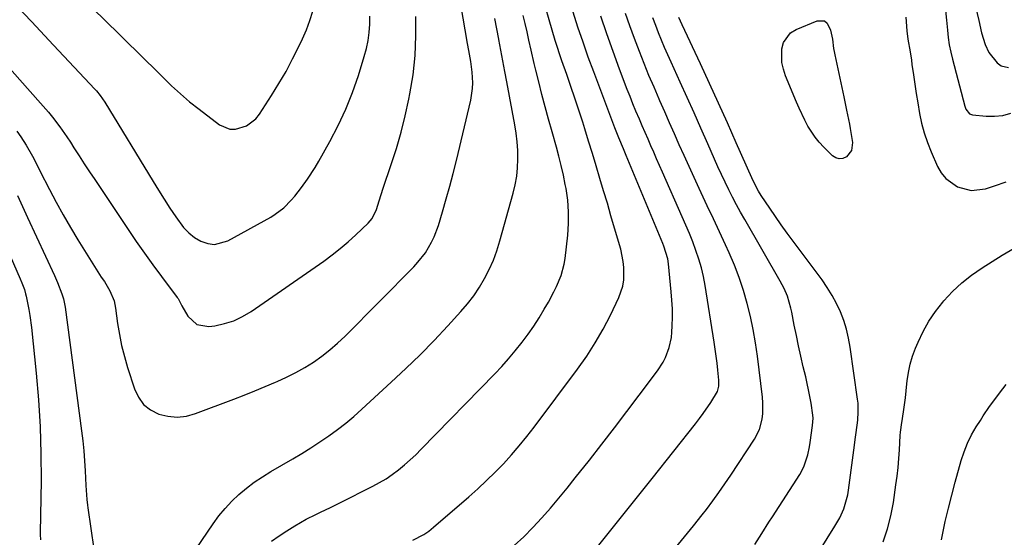
# Model space of a CAD drawing. Units: inches. Extents: x 1878661 to 1883976, y 384385 to 389707.
# Drawn here: x 1879349 to 1879692, y 389070 to 389250 of the extents above; entities that cross this region are included whole.
import ezdxf

# ---------------------------------------------------------------- set-up
doc = ezdxf.new("R2010")
doc.units = ezdxf.units.IN
doc.header["$MEASUREMENT"] = 0
doc.layers.add('7', color=7, linetype='Continuous')
doc.layers.add('8', color=7, linetype='Continuous')

msp = doc.modelspace()

# ---------------------------------------------------------------- linework, layer by layer
at = {"layer": '7', "color": 18}
for points in [[(1879348.3, 389211.33, 1718), (1879349.7, 389209.31, 1718), (1879351.59, 389206.43, 1718), (1879353.72, 389202.63, 1718), (1879355.67, 389198.73, 1718), (1879356.33, 389197.44, 1718), (1879359.61, 389191.05, 1718), (1879361.97, 389186.59, 1718), (1879364.4, 389182.17, 1718), (1879366.93, 389177.81, 1718), (1879369.54, 389173.5, 1718), (1879375.29, 389164.23, 1718), (1879377.7, 389160.52, 1718), (1879378.76, 389158.97, 1718), (1879380.71, 389155.71, 1718), (1879382.13, 389152.2, 1718), (1879382.42, 389150.98, 1718), (1879382.65, 389149.73, 1718), (1879383.37, 389144.4, 1718), (1879384, 389140.5, 1718), (1879384.76, 389136.63, 1718), (1879385.73, 389132.81, 1718), (1879386.83, 389129.01, 1718), (1879389.22, 389121.54, 1718), (1879390.62, 389118.66, 1718), (1879392.43, 389116.17, 1718), (1879394.86, 389114.28, 1718), (1879397.7, 389112.79, 1718), (1879400.9, 389112.03, 1718), (1879404.1, 389111.73, 1718), (1879407.29, 389112.11, 1718), (1879410.47, 389112.95, 1718), (1879423.77, 389118.02, 1718), (1879427.42, 389119.44, 1718), (1879431.07, 389120.89, 1718), (1879434.69, 389122.38, 1718), (1879438.31, 389123.89, 1718), (1879438.94, 389124.16, 1718), (1879442.18, 389125.65, 1718), (1879445.37, 389127.25, 1718), (1879448.47, 389129.03, 1718), (1879451.51, 389130.91, 1718), (1879454.43, 389132.97, 1718), (1879457.26, 389135.14, 1718), (1879459.95, 389137.48, 1718), (1879462.54, 389139.94, 1718), (1879486.48, 389164.09, 1718), (1879487.91, 389165.65, 1718), (1879490.48, 389168.99, 1718), (1879492.62, 389172.64, 1718), (1879493.54, 389174.55, 1718), (1879495, 389178.52, 1718), (1879496.46, 389183.28, 1718), (1879497.76, 389187.71, 1718), (1879499.01, 389192.15, 1718), (1879500.18, 389196.61, 1718), (1879501.28, 389201.09, 1718), (1879506.25, 389222.07, 1718), (1879506.88, 389226.12, 1718), (1879506.94, 389228.17, 1718), (1879506.74, 389231.82, 1718), (1879506.28, 389235.59, 1718), (1879505.59, 389239.34, 1718), (1879505.15, 389241.84, 1718), (1879499.69, 389273.88, 1718)], [(1879486.11, 389068.94, 1724), (1879489.89, 389070.87, 1724), (1879491.63, 389072.07, 1724), (1879493.31, 389073.38, 1724), (1879505.64, 389084.04, 1724), (1879508.74, 389086.8, 1724), (1879511.79, 389089.63, 1724), (1879514.74, 389092.55, 1724), (1879517.63, 389095.54, 1724), (1879520.43, 389098.61, 1724), (1879523.16, 389101.75, 1724), (1879525.78, 389104.97, 1724), (1879528.32, 389108.25, 1724), (1879543.44, 389128.41, 1724), (1879546.62, 389132.94, 1724), (1879549.63, 389137.57, 1724), (1879552.36, 389142.37, 1724), (1879554.9, 389147.28, 1724), (1879557.82, 389153.35, 1724), (1879559.23, 389157.39, 1724), (1879559.56, 389159.49, 1724), (1879559.59, 389163.81, 1724), (1879559.37, 389165.96, 1724), (1879558.46, 389170.2, 1724), (1879556.34, 389177.54, 1724), (1879555.08, 389181.88, 1724), (1879553.81, 389186.22, 1724), (1879552.53, 389190.55, 1724), (1879551.24, 389194.88, 1724), (1879549.93, 389199.21, 1724), (1879548.61, 389203.53, 1724), (1879547.28, 389207.85, 1724), (1879545.94, 389212.17, 1724), (1879545.23, 389214.43, 1724), (1879543.9, 389218.6, 1724), (1879542.54, 389222.77, 1724), (1879541.13, 389226.91, 1724), (1879539.69, 389231.05, 1724), (1879538.02, 389235.77, 1724), (1879537.41, 389237.54, 1724), (1879536.22, 389241.1, 1724), (1879535.65, 389242.88, 1724), (1879534.56, 389246.47, 1724), (1879533.52, 389250.07, 1724), (1879531.04, 389258.96, 1724)], [(1879345.67, 389257.71, 1714), (1879353.38, 389249.5, 1714), (1879361.08, 389241.29, 1714), (1879375.49, 389225.9, 1714), (1879375.98, 389225.37, 1714), (1879377.34, 389223.72, 1714), (1879378.95, 389221.35, 1714), (1879395.72, 389193.82, 1714), (1879397.64, 389190.71, 1714), (1879399.59, 389187.61, 1714), (1879401.58, 389184.54, 1714), (1879403.6, 389181.49, 1714), (1879406.35, 389177.75, 1714), (1879408.13, 389175.9, 1714), (1879410.16, 389174.34, 1714), (1879412.37, 389172.97, 1714), (1879414.71, 389172.18, 1714), (1879417.04, 389171.86, 1714), (1879421.68, 389173.1, 1714), (1879436.66, 389181.39, 1714), (1879438.24, 389182.37, 1714), (1879441.17, 389184.64, 1714), (1879443.77, 389187.32, 1714), (1879445, 389188.73, 1714), (1879447.34, 389191.65, 1714), (1879449.49, 389194.58, 1714), (1879452.18, 389198.69, 1714), (1879453.42, 389200.81, 1714), (1879457.27, 389207.67, 1714), (1879460.16, 389213.26, 1714), (1879462.82, 389218.95, 1714), (1879465.12, 389224.79, 1714), (1879467.17, 389230.74, 1714), (1879469.22, 389237.3, 1714), (1879469.96, 389240.07, 1714), (1879470.55, 389242.86, 1714), (1879470.92, 389245.68, 1714), (1879471.14, 389248.53, 1714), (1879471.2, 389251.4, 1714)], [(1879343.03, 389236.22, 1716), (1879356.56, 389221.11, 1716), (1879359.35, 389217.87, 1716), (1879360.7, 389216.2, 1716), (1879363.3, 389212.8, 1716), (1879365.75, 389209.29, 1716), (1879366.93, 389207.5, 1716), (1879368.18, 389205.53, 1716), (1879369.97, 389202.74, 1716), (1879371.77, 389199.96, 1716), (1879373.59, 389197.2, 1716), (1879375.43, 389194.44, 1716), (1879387.06, 389177.05, 1716), (1879389.88, 389172.91, 1716), (1879392.74, 389168.81, 1716), (1879395.67, 389164.75, 1716), (1879398.64, 389160.72, 1716), (1879404.15, 389153.39, 1716), (1879404.39, 389153.04, 1716), (1879405.37, 389151.2, 1716), (1879405.77, 389150.46, 1716), (1879407.8, 389146.91, 1716), (1879410.92, 389143.98, 1716), (1879415.14, 389143.3, 1716), (1879417.17, 389143.58, 1716), (1879420.54, 389144.29, 1716), (1879423.8, 389145.3, 1716), (1879426.88, 389146.76, 1716), (1879429.84, 389148.52, 1716), (1879455.1, 389166.1, 1716), (1879458.02, 389168.24, 1716), (1879460.88, 389170.46, 1716), (1879463.63, 389172.81, 1716), (1879466.32, 389175.25, 1716), (1879470.56, 389179.29, 1716), (1879471.91, 389180.89, 1716), (1879473.42, 389184.03, 1716), (1879474.39, 389187.08, 1716), (1879475.83, 389191.46, 1716), (1879478.61, 389199.71, 1716), (1879480.39, 389205.32, 1716), (1879482.02, 389210.97, 1716), (1879483.44, 389216.68, 1716), (1879484.71, 389222.42, 1716), (1879485.08, 389224.25, 1716), (1879486.18, 389230.96, 1716), (1879486.94, 389237.69, 1716), (1879487.21, 389244.46, 1716), (1879487.15, 389251.26, 1716)], [(1879374.62, 389254.15, 1712), (1879379.23, 389249.61, 1712), (1879383.85, 389245.09, 1712), (1879387.07, 389241.98, 1712), (1879390.1, 389239.03, 1712), (1879393.11, 389236.06, 1712), (1879396.1, 389233.07, 1712), (1879399.08, 389230.07, 1712), (1879402.11, 389227.12, 1712), (1879405.21, 389224.26, 1712), (1879408.44, 389221.55, 1712), (1879411.75, 389218.92, 1712), (1879418.83, 389213.56, 1712), (1879422.45, 389212, 1712), (1879424.38, 389211.96, 1712), (1879428.28, 389213.14, 1712), (1879431.5, 389215.62, 1712), (1879432.8, 389217.25, 1712), (1879436.95, 389223.73, 1712), (1879439.52, 389227.9, 1712), (1879441.98, 389232.13, 1712), (1879444.28, 389236.44, 1712), (1879446.48, 389240.82, 1712), (1879447.74, 389243.45, 1712), (1879449.1, 389246.59, 1712), (1879450.3, 389249.79, 1712), (1879451.26, 389253.07, 1712)], [(1879436.95, 389068.51, 1722), (1879439.57, 389070.41, 1722), (1879442.27, 389072.18, 1722), (1879445.03, 389073.88, 1722), (1879449.03, 389076.19, 1722), (1879452.34, 389077.89, 1722), (1879454.02, 389078.68, 1722), (1879457.41, 389080.25, 1722), (1879459.08, 389081.07, 1722), (1879460.75, 389081.89, 1722), (1879472.17, 389087.66, 1722), (1879474.5, 389088.93, 1722), (1879476.78, 389090.29, 1722), (1879478.97, 389091.79, 1722), (1879481.1, 389093.39, 1722), (1879483.16, 389095.09, 1722), (1879485.17, 389096.84, 1722), (1879487.11, 389098.66, 1722), (1879489, 389100.54, 1722), (1879514.61, 389126.81, 1722), (1879517.07, 389129.42, 1722), (1879519.46, 389132.09, 1722), (1879521.76, 389134.84, 1722), (1879524.14, 389137.82, 1722), (1879526.21, 389140.61, 1722), (1879528.19, 389143.45, 1722), (1879530.07, 389146.36, 1722), (1879531.87, 389149.32, 1722), (1879533.28, 389151.75, 1722), (1879535.24, 389155.38, 1722), (1879536.13, 389157.23, 1722), (1879537.71, 389161.04, 1722), (1879538.76, 389164.99, 1722), (1879539.08, 389167.02, 1722), (1879540.01, 389175.14, 1722), (1879540.29, 389179.19, 1722), (1879540.33, 389183.24, 1722), (1879540.01, 389187.27, 1722), (1879539.44, 389191.3, 1722), (1879539.17, 389192.75, 1722), (1879538.51, 389196.03, 1722), (1879537.79, 389199.3, 1722), (1879536.98, 389202.55, 1722), (1879536.11, 389205.78, 1722), (1879534.59, 389211.11, 1722), (1879533.38, 389215.44, 1722), (1879532.2, 389219.77, 1722), (1879531.05, 389224.11, 1722), (1879529.93, 389228.47, 1722), (1879528.9, 389232.54, 1722), (1879528.33, 389234.86, 1722), (1879527.25, 389239.52, 1722), (1879526.5, 389243.05, 1722), (1879525.88, 389245.91, 1722), (1879525.23, 389248.76, 1722), (1879524.56, 389251.6, 1722)], [(1879521.42, 389067.05, 1726), (1879524.75, 389070.11, 1726), (1879527.93, 389073.33, 1726), (1879531.01, 389076.65, 1726), (1879533.99, 389080.07, 1726), (1879536.93, 389083.53, 1726), (1879539.81, 389087.03, 1726), (1879542.65, 389090.56, 1726), (1879547.55, 389096.77, 1726), (1879551.94, 389102.38, 1726), (1879556.31, 389108.01, 1726), (1879560.63, 389113.68, 1726), (1879564.92, 389119.38, 1726), (1879571.25, 389127.87, 1726), (1879573.23, 389130.92, 1726), (1879574.05, 389132.54, 1726), (1879575.35, 389135.94, 1726), (1879576.1, 389139.48, 1726), (1879576.28, 389141.29, 1726), (1879576.39, 389143.55, 1726), (1879576.46, 389146.51, 1726), (1879576.45, 389149.47, 1726), (1879576.31, 389152.43, 1726), (1879576.08, 389155.38, 1726), (1879575.11, 389165.06, 1726), (1879574.83, 389166.88, 1726), (1879573.47, 389171.28, 1726), (1879573.13, 389172.14, 1726), (1879560.38, 389202.82, 1726), (1879559.41, 389205.12, 1726), (1879557.77, 389208.96, 1726), (1879556.36, 389212.48, 1726), (1879549.07, 389231.95, 1726), (1879547.18, 389237.11, 1726), (1879545.34, 389242.28, 1726), (1879543.58, 389247.49, 1726), (1879541.86, 389252.71, 1726)], [(1879550.82, 389067.22, 1728), (1879555.5, 389072.97, 1728), (1879560.16, 389078.73, 1728), (1879564.79, 389084.52, 1728), (1879569.39, 389090.32, 1728), (1879584.45, 389109.44, 1728), (1879585.84, 389111.24, 1728), (1879587.19, 389113.06, 1728), (1879589.79, 389116.8, 1728), (1879592.17, 389120.64, 1728), (1879592.59, 389122.58, 1728), (1879592.63, 389123.91, 1728), (1879592.59, 389124.58, 1728), (1879592.24, 389128.13, 1728), (1879591.98, 389130.57, 1728), (1879591.35, 389135.44, 1728), (1879590.98, 389137.86, 1728), (1879587.82, 389157.62, 1728), (1879587.23, 389160.71, 1728), (1879586.53, 389163.78, 1728), (1879585.64, 389166.8, 1728), (1879584.64, 389169.79, 1728), (1879583.52, 389172.74, 1728), (1879582.37, 389175.68, 1728), (1879581.15, 389178.59, 1728), (1879579.9, 389181.49, 1728), (1879572.98, 389197.07, 1728), (1879571.97, 389199.36, 1728), (1879570.96, 389201.66, 1728), (1879569.96, 389203.95, 1728), (1879568.96, 389206.25, 1728), (1879567.97, 389208.54, 1728), (1879566.97, 389210.84, 1728), (1879565.97, 389213.14, 1728), (1879564.97, 389215.43, 1728), (1879563.74, 389218.31, 1728), (1879562.7, 389220.82, 1728), (1879561.7, 389223.34, 1728), (1879560.72, 389225.87, 1728), (1879558.05, 389232.95, 1728), (1879555.81, 389239.04, 1728), (1879553.62, 389245.16, 1728), (1879551.53, 389251.31, 1728)], [(1879671.53, 389253.34, 1732), (1879671.86, 389249.96, 1732), (1879672.17, 389246.5, 1732), (1879672.45, 389243.94, 1732), (1879672.82, 389241.39, 1732), (1879673.32, 389238.86, 1732), (1879673.91, 389236.35, 1732), (1879678.19, 389219.96, 1732), (1879678.56, 389218.94, 1732), (1879679.88, 389217.3, 1732), (1879680.86, 389216.99, 1732), (1879685.68, 389216.52, 1732), (1879688.6, 389216.49, 1732), (1879691.46, 389216.77, 1732), (1879694.23, 389217.53, 1732)], [(1879605.11, 389067.43, 1732), (1879607.58, 389071.27, 1732), (1879610.06, 389075.12, 1732), (1879611.29, 389077.04, 1732), (1879620.75, 389091.81, 1732), (1879622.16, 389094.39, 1732), (1879623.58, 389098.57, 1732), (1879624.2, 389101.46, 1732), (1879624.43, 389102.92, 1732), (1879625.21, 389108.83, 1732), (1879625.4, 389111.37, 1732), (1879625.34, 389112.39, 1732), (1879624.7, 389116.55, 1732), (1879623.87, 389121.19, 1732), (1879623.39, 389123.5, 1732), (1879622.86, 389125.8, 1732), (1879622.02, 389129.3, 1732), (1879621.18, 389132.92, 1732), (1879620.37, 389136.54, 1732), (1879619.61, 389140.18, 1732), (1879618.89, 389143.82, 1732), (1879618.04, 389148.27, 1732), (1879617.73, 389149.68, 1732), (1879616.47, 389153.82, 1732), (1879615.33, 389156.48, 1732), (1879614, 389159.04, 1732), (1879601.63, 389180.55, 1732), (1879600.19, 389183.12, 1732), (1879598.77, 389185.7, 1732), (1879597.41, 389188.31, 1732), (1879596.07, 389190.94, 1732), (1879594.78, 389193.58, 1732), (1879593.52, 389196.24, 1732), (1879592.29, 389198.92, 1732), (1879591.09, 389201.61, 1732), (1879588.76, 389206.95, 1732), (1879586.4, 389212.31, 1732), (1879584.02, 389217.66, 1732), (1879581.62, 389223, 1732), (1879579.19, 389228.33, 1732), (1879575.97, 389235.36, 1732), (1879574.84, 389237.89, 1732), (1879573.73, 389240.43, 1732), (1879572.67, 389242.99, 1732), (1879571.64, 389245.56, 1732), (1879570.64, 389248.14, 1732), (1879569.66, 389250.73, 1732)], [(1879627.64, 389065.18, 1734), (1879633.02, 389073.79, 1734), (1879634.68, 389076.73, 1734), (1879636.07, 389079.81, 1734), (1879636.63, 389081.4, 1734), (1879637.48, 389084.66, 1734), (1879637.76, 389086.32, 1734), (1879639.59, 389100.25, 1734), (1879640.21, 389104.76, 1734), (1879640.44, 389106.36, 1734), (1879640.95, 389110.72, 1734), (1879641.14, 389113.64, 1734), (1879641.05, 389116.55, 1734), (1879640.89, 389118, 1734), (1879638.37, 389136.1, 1734), (1879637.79, 389139.26, 1734), (1879637.06, 389142.37, 1734), (1879636.07, 389145.42, 1734), (1879634.92, 389148.41, 1734), (1879633.54, 389151.32, 1734), (1879632.04, 389154.15, 1734), (1879630.34, 389156.87, 1734), (1879628.52, 389159.51, 1734), (1879618.5, 389173.01, 1734), (1879616.41, 389175.85, 1734), (1879614.35, 389178.72, 1734), (1879612.32, 389181.61, 1734), (1879610.32, 389184.51, 1734), (1879607.34, 389188.89, 1734), (1879606.4, 389190.38, 1734), (1879604.41, 389194.29, 1734), (1879604.05, 389195.09, 1734), (1879598.69, 389207.29, 1734), (1879595.63, 389214.19, 1734), (1879592.53, 389221.07, 1734), (1879589.39, 389227.92, 1734), (1879586.21, 389234.76, 1734), (1879579.86, 389248.28, 1734), (1879578.71, 389250.87, 1734)], [(1879629.42, 389249.7, 1736), (1879630.34, 389248.92, 1736), (1879631.45, 389246.51, 1736), (1879632.14, 389243.32, 1736), (1879632.53, 389240.06, 1736), (1879632.72, 389238.99, 1736), (1879632.93, 389237.91, 1736), (1879636.08, 389223.32, 1736), (1879637.09, 389218.57, 1736), (1879638.04, 389213.8, 1736), (1879638.33, 389212.2, 1736), (1879639.16, 389207.4, 1736), (1879638.84, 389204.58, 1736), (1879637.06, 389202.36, 1736), (1879635.77, 389201.84, 1736), (1879634.52, 389201.67, 1736), (1879633.31, 389202.04, 1736), (1879632.13, 389202.77, 1736), (1879629.1, 389205.78, 1736), (1879627.54, 389207.46, 1736), (1879626.09, 389209.23, 1736), (1879623.61, 389213.08, 1736), (1879622.53, 389215.12, 1736), (1879620.55, 389219.28, 1736), (1879619.64, 389221.4, 1736), (1879615.84, 389230.62, 1736), (1879615.09, 389232.91, 1736), (1879614.58, 389235.23, 1736), (1879614.49, 389240.01, 1736), (1879615.09, 389242.18, 1736), (1879617.61, 389245.55, 1736), (1879619.52, 389246.74, 1736), (1879626.86, 389249.77, 1736), (1879629.42, 389249.7, 1736)], [(1879657.64, 389250.97, 1734), (1879658.01, 389246.3, 1734), (1879658.4, 389243.36, 1734), (1879659.15, 389238.96, 1734), (1879659.62, 389236.02, 1734), (1879659.84, 389234.55, 1734), (1879660.34, 389230.96, 1734), (1879660.81, 389227.69, 1734), (1879661.3, 389224.43, 1734), (1879661.83, 389221.17, 1734), (1879662.45, 389217.49, 1734), (1879663.17, 389214.06, 1734), (1879664.05, 389210.69, 1734), (1879665.19, 389207.39, 1734), (1879666.48, 389204.13, 1734), (1879668.77, 389198.95, 1734), (1879670.04, 389196.75, 1734), (1879671.57, 389194.81, 1734), (1879675.65, 389191.92, 1734), (1879680.48, 389190.68, 1734), (1879685.43, 389191.25, 1734), (1879688.57, 389192.22, 1734), (1879692.59, 389193.61, 1734)], [(1879649.8, 389068.33, 1736), (1879651.32, 389072.8, 1736), (1879652.46, 389077.39, 1736), (1879653.36, 389082.05, 1736), (1879654.26, 389088.15, 1736), (1879654.66, 389091.19, 1736), (1879655.01, 389094.24, 1736), (1879655.27, 389097.3, 1736), (1879655.47, 389100.37, 1736), (1879655.73, 389105.4, 1736), (1879655.82, 389106.5, 1736), (1879656.07, 389108.13, 1736), (1879656.24, 389109.22, 1736), (1879656.33, 389109.77, 1736), (1879656.89, 389113.55, 1736), (1879657.24, 389115.98, 1736), (1879657.56, 389118.42, 1736), (1879658.09, 389123.32, 1736), (1879658.19, 389124.36, 1736), (1879658.6, 389127.29, 1736), (1879659.19, 389130.19, 1736), (1879660.05, 389133.01, 1736), (1879661.08, 389135.79, 1736), (1879661.98, 389137.9, 1736), (1879663.77, 389141.6, 1736), (1879665.76, 389145.17, 1736), (1879668.07, 389148.55, 1736), (1879670.58, 389151.79, 1736), (1879670.97, 389152.25, 1736), (1879673.98, 389155.47, 1736), (1879677.16, 389158.48, 1736), (1879680.6, 389161.2, 1736), (1879684.22, 389163.71, 1736), (1879691.27, 389168.15, 1736), (1879695.36, 389170.6, 1736)], [(1879345.92, 389167.88, 1722), (1879349.45, 389159.95, 1722), (1879350.08, 389158.46, 1722), (1879350.92, 389156.18, 1722), (1879351.36, 389154.62, 1722), (1879351.54, 389153.83, 1722), (1879352.46, 389149.22, 1722), (1879352.81, 389147.14, 1722), (1879353.35, 389142.96, 1722), (1879355.03, 389127.05, 1722), (1879355.84, 389117.71, 1722), (1879356.43, 389108.37, 1722), (1879356.69, 389099.01, 1722), (1879356.72, 389089.64, 1722), (1879356.45, 389071.49, 1722), (1879356.45, 389070.88, 1722), (1879356.56, 389069.07, 1722)], [(1879670.08, 389069.04, 1738), (1879670.44, 389070.82, 1738), (1879671.44, 389075.42, 1738), (1879672.49, 389080, 1738), (1879673.65, 389084.55, 1738), (1879674.87, 389089.09, 1738), (1879676.96, 389096.6, 1738), (1879677.97, 389099.68, 1738), (1879679.15, 389102.68, 1738), (1879680.59, 389105.56, 1738), (1879682.2, 389108.37, 1738), (1879683.63, 389110.62, 1738), (1879684.67, 389112.23, 1738), (1879686.83, 389115.41, 1738), (1879687.94, 389116.98, 1738), (1879690.25, 389120.05, 1738), (1879691.44, 389121.56, 1738), (1879692.65, 389123.05, 1738)]]:
    msp.add_polyline3d(points, dxfattribs=at)
at = {"layer": '8', "color": 18}
for points in [[(1879681.2, 389257.77, 1730), (1879683.05, 389249.81, 1730), (1879683.98, 389245.58, 1730), (1879685.28, 389241.51, 1730), (1879686.64, 389238.66, 1730), (1879689.49, 389235.12, 1730), (1879690.87, 389234.08, 1730), (1879693.41, 389233.52, 1730)], [(1879577.55, 389066.21, 1730), (1879580.67, 389070.02, 1730), (1879583.76, 389073.86, 1730), (1879586.81, 389077.73, 1730), (1879588.28, 389079.63, 1730), (1879590.49, 389082.55, 1730), (1879592.66, 389085.5, 1730), (1879594.75, 389088.51, 1730), (1879596.79, 389091.55, 1730), (1879604.98, 389104.06, 1730), (1879606.71, 389107.41, 1730), (1879607.69, 389111.05, 1730), (1879607.91, 389112.95, 1730), (1879607.97, 389116.74, 1730), (1879607.82, 389118.64, 1730), (1879606.07, 389132.94, 1730), (1879605.4, 389137.59, 1730), (1879604.61, 389142.21, 1730), (1879603.62, 389146.8, 1730), (1879602.52, 389151.36, 1730), (1879601.2, 389155.87, 1730), (1879599.73, 389160.32, 1730), (1879598.03, 389164.68, 1730), (1879596.18, 389168.99, 1730), (1879594.94, 389171.68, 1730), (1879592.83, 389176.23, 1730), (1879590.72, 389180.78, 1730), (1879588.59, 389185.32, 1730), (1879586.46, 389189.86, 1730), (1879585.75, 389191.38, 1730), (1879583.98, 389195.16, 1730), (1879582.24, 389198.96, 1730), (1879580.54, 389202.78, 1730), (1879578.85, 389206.6, 1730), (1879577.18, 389210.43, 1730), (1879575.5, 389214.25, 1730), (1879573.81, 389218.07, 1730), (1879572.11, 389221.89, 1730), (1879571.86, 389222.47, 1730), (1879570.06, 389226.58, 1730), (1879568.3, 389230.72, 1730), (1879566.62, 389234.88, 1730), (1879564.97, 389239.06, 1730), (1879563.26, 389243.62, 1730), (1879561.68, 389247.96, 1730), (1879560.16, 389252.32, 1730)], [(1879404.56, 389056.82, 1720), (1879416.58, 389074.57, 1720), (1879418.6, 389077.33, 1720), (1879420.75, 389079.97, 1720), (1879423.09, 389082.44, 1720), (1879425.57, 389084.79, 1720), (1879428.2, 389086.98, 1720), (1879430.91, 389089.05, 1720), (1879433.74, 389090.97, 1720), (1879436.65, 389092.77, 1720), (1879444.33, 389097.23, 1720), (1879447.52, 389099.13, 1720), (1879450.67, 389101.09, 1720), (1879453.77, 389103.12, 1720), (1879456.85, 389105.21, 1720), (1879459.85, 389107.39, 1720), (1879462.78, 389109.65, 1720), (1879465.63, 389112.02, 1720), (1879468.41, 389114.48, 1720), (1879478.62, 389123.86, 1720), (1879483.67, 389128.62, 1720), (1879488.64, 389133.47, 1720), (1879493.49, 389138.45, 1720), (1879498.25, 389143.51, 1720), (1879502.84, 389148.51, 1720), (1879505.14, 389151.2, 1720), (1879507.31, 389154, 1720), (1879509.26, 389156.94, 1720), (1879511.09, 389159.98, 1720), (1879512.69, 389163.14, 1720), (1879514.14, 389166.37, 1720), (1879515.36, 389169.69, 1720), (1879516.43, 389173.07, 1720), (1879521.05, 389189.75, 1720), (1879521.74, 389192.67, 1720), (1879522.27, 389195.61, 1720), (1879522.56, 389198.58, 1720), (1879522.69, 389201.58, 1720), (1879522.61, 389204.59, 1720), (1879522.43, 389207.58, 1720), (1879522.07, 389210.56, 1720), (1879521.61, 389213.53, 1720), (1879518.83, 389228.44, 1720), (1879518.14, 389232.12, 1720), (1879517.46, 389235.81, 1720), (1879516.77, 389239.49, 1720), (1879516.08, 389243.17, 1720), (1879516.04, 389243.36, 1720), (1879515.36, 389246.95, 1720), (1879514.66, 389250.53, 1720)], [(1879348.52, 389188.87, 1720), (1879350.25, 389185.07, 1720), (1879351.99, 389181.29, 1720), (1879361.37, 389161.02, 1720), (1879362.46, 389158.57, 1720), (1879364.01, 389154.7, 1720), (1879364.57, 389152.98, 1720), (1879365.15, 389150.03, 1720), (1879370.83, 389107.03, 1720), (1879371.25, 389103.53, 1720), (1879371.6, 389100.03, 1720), (1879371.87, 389096.52, 1720), (1879372.08, 389093, 1720), (1879372.31, 389087.91, 1720), (1879372.64, 389083.06, 1720), (1879372.85, 389081.13, 1720), (1879372.98, 389080.17, 1720), (1879375.04, 389065.74, 1720)]]:
    msp.add_polyline3d(points, dxfattribs=at)

doc.saveas('drawing.dxf')
